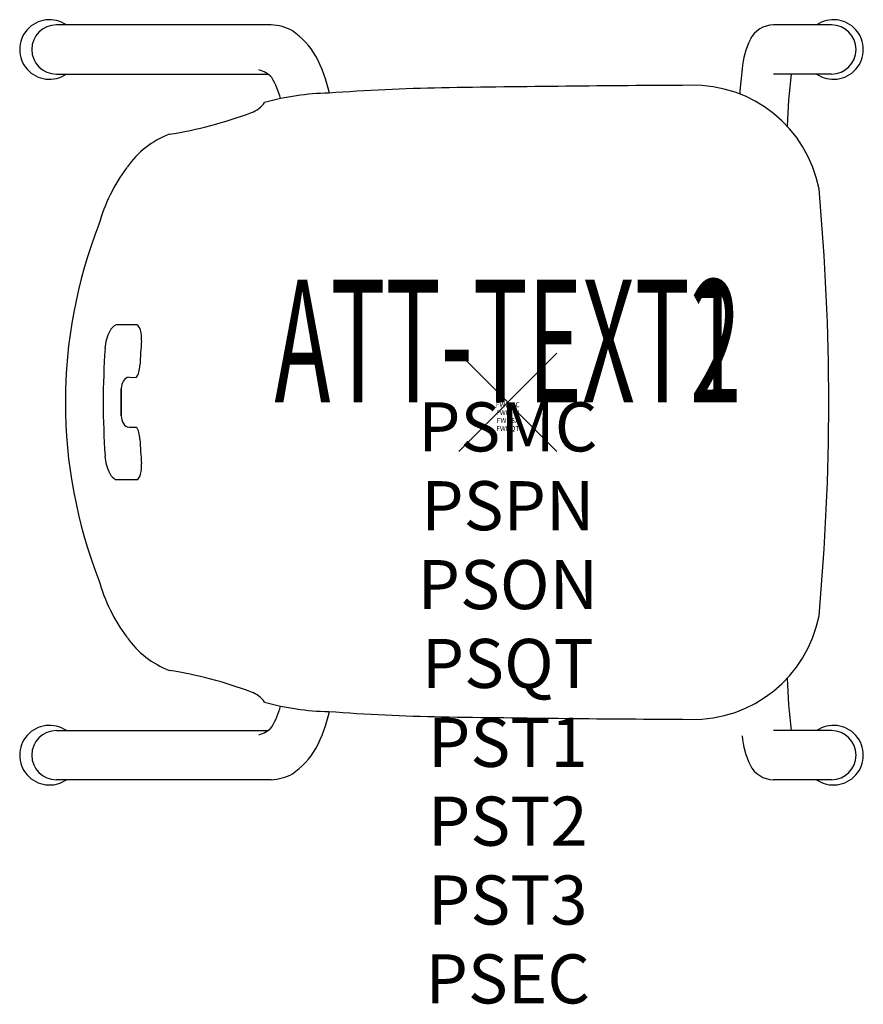
# Model space of a CAD drawing. Units: inches. Extents: x -9.9 to 7.2, y -12.3 to 7.8.
import ezdxf
from ezdxf.enums import TextEntityAlignment as Align

# ---------------------------------------------------------------- set-up
doc = ezdxf.new("R2010")
doc.units = ezdxf.units.IN
doc.header["$MEASUREMENT"] = 0
doc.header["$PDMODE"] = 3
doc.header["$PDSIZE"] = 1
for name, color, linetype in [('A-FURN-P-ATT', 7, 'Continuous'), ('A-FURN-P-SEAT', 1, 'Continuous'), ('A-FURN-P-SEAT-ATTTEXT1', 1, 'Continuous'), ('A-FURN-P-SEAT-ATTTEXT2', 1, 'Continuous')]:
    doc.layers.add(name, color=color, linetype=linetype)
doc.styles.get("Standard").update_dxf_attribs({"font": 'arial.ttf'})

msp = doc.modelspace()

# ---------------------------------------------------------------- linework, layer by layer
at = {"layer": 'A-FURN-P-SEAT'}
for p, q in [((-4.82, 7.687), (-9.197, 7.687)), ((6.597, 7.687), (5.414, 7.687)), ((-9.197, 6.687), (-4.89, 6.687)), ((6.597, 6.687), (5.414, 6.687)), ((-7.559, 1.579), (-7.981, 1.578)), ((-7.716, 0.51), (-7.57, 0.507)), ((-7.874, -0.275), (-7.874, 0.279)), ((-7.874, 0.277), (-7.874, -0.277)), ((-7.716, -0.508), (-7.57, -0.505)), ((-7.559, -1.577), (-7.981, -1.576)), ((-9.197, -6.688), (-4.89, -6.688)), ((6.597, -6.688), (5.414, -6.688)), ((-4.82, -7.688), (-9.197, -7.688)), ((6.597, -7.688), (5.414, -7.688))]:
    msp.add_line(p, q, dxfattribs=at)
for centre, radius, start, end in [((-9.337, 7.187), 0.607, 55.4945, 304.5057), ((-9.197, 7.187), 0.5, 90, 270), ((-4.854, 6.733), 0.955, 60.6584, 87.9502), ((5.419, 7.146), 0.541, 90.5007, 153.5021), ((6.636, 7.187), 0.607, 235.4942, 124.5054), ((6.596, 7.187), 0.5, 270.0721, 89.9279), ((-5.361, 6.179), 1.695, 31.0559, 54.8942), ((6.662, 6.603), 1.897, 155.5809, 174.2246), ((-6.768, 5.573), 3.219, 13.0336, 27.3685), ((-5.192, 6.272), 0.514, 41.6647, 76.7159), ((14.193, 5.613), 9.492, 172.8527, 175.9679), ((15.649, 5.37), 9.961, 172.3975, 178.532), ((-6.453, 5.664), 1.899, 16.0421, 29.9945), ((6.42, -500.405), 506.87, 90.30547, 90.87842), ((3.776, 3.845), 2.614, 11.1797, 91.2753), ((-3.556, 1.039), 5.26, 90.9911, 105.4142), ((-0.599, -34.217), 40.629, 91.06, 94.3026), ((-5.401, 6.41), 0.538, 289.232, 326.1337), ((-8.224, 13.91), 8.552, 278.9293, 290.536), ((-6.22, 3.717), 1.872, 111.1719, 144.9919), ((-4.901, 2.669), 3.558, 143.5458, 164.4142), ((-41.421, 0), 47.959, 354.7943, 5.2057), ((0.93, 0), 9.943, 158.6153, 201.3847), ((-7.35, 1.051), 0.857, 152.1524, 176.7881), ((-7.856, 1.328), 0.28, 116.4657, 153.8967), ((-7.635, 1.447), 0.153, 7.7481, 60.0867), ((-8.109, 1.303), 0.647, 355.4004, 14.7542), ((5.629, 0.155), 13.137, 175.1989, 177.3839), ((7.368, 0.002), 15.61, 175.9751, 184.0249), ((-7.739, 0.665), 0.231, 316.9659, 346.9981), ((-8.471, 0.818), 0.979, 347.8975, 356.2703), ((-7.53, 0.266), 0.344, 150.5437, 177.7683), ((-7.703, 0.367), 0.144, 95.1792, 151.6773), ((-7.53, -0.264), 0.344, 182.2317, 209.4563), ((-7.703, -0.365), 0.144, 208.3227, 264.8208), ((-7.739, -0.663), 0.231, 13.0019, 43.0341), ((-8.471, -0.816), 0.979, 3.7297, 12.1025), ((5.629, -0.153), 13.137, 182.6161, 184.8011), ((-7.35, -1.048), 0.857, 183.2119, 207.8476), ((-8.109, -1.301), 0.647, 345.2458, 4.5996), ((-7.856, -1.326), 0.28, 206.1033, 243.5343), ((-7.635, -1.445), 0.153, 299.9133, 352.2519), ((-4.901, -2.669), 3.558, 195.5858, 216.4542), ((3.776, -3.845), 2.614, 268.7247, 348.8203), ((-6.22, -3.717), 1.872, 215.0081, 248.8281), ((-8.224, -13.91), 8.552, 69.464, 81.0707), ((15.649, -5.37), 9.961, 181.468, 187.6025), ((-5.401, -6.41), 0.538, 33.8663, 70.768), ((-3.556, -1.039), 5.26, 254.5858, 269.0089), ((-6.453, -5.664), 1.899, 330.0055, 343.9579), ((-6.768, -5.573), 3.219, 332.6315, 346.9664), ((-0.599, 34.217), 40.629, 265.6974, 268.94), ((6.42, 500.405), 506.87, 269.12158, 269.69453), ((-9.337, -7.188), 0.607, 55.4943, 304.5055), ((-5.192, -6.272), 0.514, 283.2841, 318.3353), ((6.636, -7.188), 0.607, 235.4946, 124.5058), ((-9.197, -7.188), 0.5, 90, 270), ((6.662, -6.603), 1.897, 185.7754, 204.4191), ((6.596, -7.188), 0.5, 270.0721, 89.9279), ((-5.361, -6.179), 1.695, 305.1058, 328.9441), ((5.419, -7.146), 0.541, 206.4979, 269.4993), ((-4.854, -6.733), 0.955, 272.0498, 299.3416)]:
    msp.add_arc(centre, radius, start, end, dxfattribs=at)
msp.add_point((0, 0), dxfattribs=at)

# ---------------------------------------------------------------- texts
at = {"layer": 'A-FURN-P-ATT', "flags": 1}
for tag, text, height, p in [('PSMC', 'FFS', 1, (0, 0)), ('FWDMC', 'FFS', 0.1, (0, 0)), ('FWDPN', 'ESTCS14', 0.1, (0, -0.161)), ('FWDSX', '', 0.1, (0, -0.321)), ('FWDQT', '1', 0.1, (0, -0.482)), ('PSPN', 'ESTCS14', 1, (0, -1.606)), ('PSON', '.', 1, (0, -3.213)), ('PSQT', '1', 1, (0, -4.819)), ('PST1', '.', 1, (0, -6.426)), ('PST2', '.', 1, (0, -8.032)), ('PST3', '.', 1, (0, -9.638)), ('PSEC', '.', 1, (0, -11.245))]:
    msp.add_attdef(tag, text=text, height=height, dxfattribs=at).set_placement(p, align=Align.TOP_CENTER)
at = {"layer": 'A-FURN-P-SEAT-ATTTEXT1', "width": 0.55}
msp.add_attdef('ATT-TEXT1', text='ESTCS14', height=2.5, dxfattribs=at).set_placement((0, 0), align=Align.CENTER)
at = {"layer": 'A-FURN-P-SEAT-ATTTEXT2', "width": 0.55}
msp.add_attdef('ATT-TEXT2', text='EVOKE', height=2.5, dxfattribs=at).set_placement((0, 0), align=Align.CENTER)

doc.saveas('drawing.dxf')
